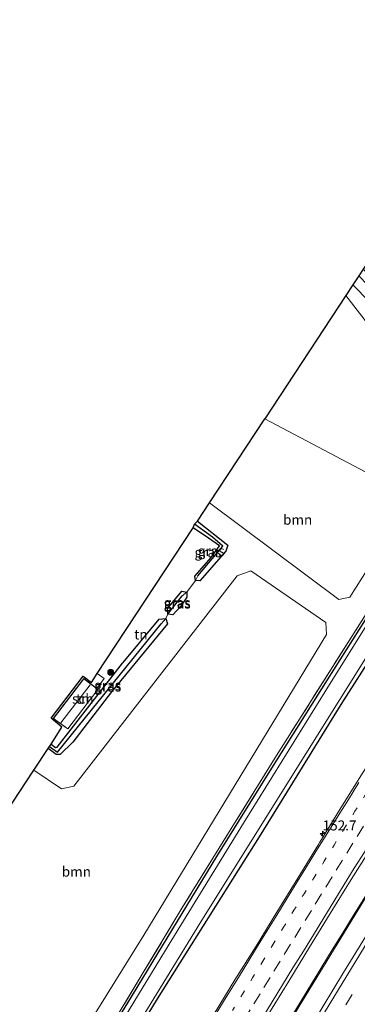
# Model space of a CAD drawing. Units: metres. Extents: x 194834 to 198722, y 556250 to 562500.
# Drawn here: x 196887 to 196972, y 559808 to 560055 of the extents above; entities that cross this region are included whole.
import ezdxf
from ezdxf.enums import TextEntityAlignment as Align

# ---------------------------------------------------------------- set-up
doc = ezdxf.new("R2010")
doc.units = ezdxf.units.M
for name, pattern in [('IE-TERREINAFSCHEIDING', [10, 8, -2]), ('VW-1-3_STREEP', [4, 1, -3]), ('VW-3-9_STREEP', [12, 3, -9])]:
    doc.linetypes.add(name, pattern=pattern)
doc.layers.get('0').update_dxf_attribs({"lineweight": 25})
for name, color, linetype, lineweight in [('B-ME-AM-KILOMETR-S-B1', 7, 'Continuous', 18), ('B-ME-BV-GELEIDECONSTRUCTIE-GELEIDERAIL-L-B1', 213, 'BV-GELEIDERAIL', 18), ('B-ME-GR-BOOM-GV-B6', 93, 'Continuous', 18), ('B-ME-GR-BOOM-S-B1', 93, 'Continuous', 18), ('B-ME-IE-GRASLAND-GV-B6', 93, 'Continuous', 18), ('B-ME-IE-GRONDWERKLIJN-GROND_INGERICHT-GV-B6', 253, 'Continuous', 18), ('B-ME-IE-HULPGEOMETRIE-L-B1', 53, 'Continuous', 18), ('B-ME-IE-TERREINAFSCHEIDING-RASTERHEKWERK-L-B1', 8, 'IE-TERREINAFSCHEIDING', 18), ('B-ME-KG-KADASTRAAL-DAKRAND-L-B1', 13, 'Continuous', 18), ('B-ME-KG-KADASTRAAL-NOKLIJN-L-B1', 13, 'Continuous', 18), ('B-ME-OG-BEBOUWING-GV-B6', 173, 'Continuous', 18), ('B-ME-OG-WATER-GV-B6', 153, 'Continuous', 18), ('B-ME-VH-VERH_SOORT-BITUMEN-GV-B6', 8, 'IE-TERREINAFSCHEIDING-NATUURLIJK-HOUTWAL', 18), ('B-ME-VW-MARKERING-13STREEP-045-L-B1', 255, 'VW-1-3_STREEP', 18), ('B-ME-VW-MARKERING-39STREEP-015-L-B1', 255, 'VW-3-9_STREEP', 18), ('B-ME-VW-MARKERING-STREEP-015-L-B1', 7, 'Continuous', 18)]:
    doc.layers.add(name, color=color, linetype=linetype, lineweight=lineweight)
for name, color, linetype in [('B-ME-GW-INSTEEKWATERGANG-L-B1', 10, 'Continuous'), ('B-ME-GW-WATERGANG-GREPPEL-L-B1', 10, 'Continuous'), ('B-ME-KG-KADASTRAAL-OPNAMEDTMGRENS-L-B1', 10, 'Continuous')]:
    doc.layers.add(name, color=color, linetype=linetype)
doc.styles.add('NLCS-ISO', font='NLCS-ISO.TTF')
doc.linetypes.add('BV-GELEIDERAIL', pattern='A,10,-3,[108,NLCS.SHX,S=1,R=0,X=0,Y=0],-3', length=16)
doc.linetypes.add('IE-TERREINAFSCHEIDING-NATUURLIJK-HOUTWAL', pattern='A,7,-1.5,[67,NLCS.SHX,S=0.75,R=45,X=0,Y=0],-1.5,7,-1.5,[70,NLCS.SHX,S=0.75,R=0,X=0,Y=0],-1.5', length=20)

# ---------------------------------------------------------------- blocks, each defined once
blk = doc.blocks.new('hecto')
for p, q in [((0, 0.625), (-0.625, 0)), ((0, -0.625), (0, 0.625)), ((-0.625, 0), (0.625, 0)), ((0.625, 0), (0, -0.625))]:
    blk.add_line(p, q)
blk = doc.blocks.new('boom')
h = blk.add_hatch(color=256)
edge = h.paths.add_edge_path()
edge.add_arc((0, 0), 0.75, 0, 360)
blk.add_circle((0, 0), 0.75)

msp = doc.modelspace()

# ---------------------------------------------------------------- linework, layer by layer
at = {"layer": 'B-ME-BV-GELEIDECONSTRUCTIE-GELEIDERAIL-L-B1'}
for points in [[(197024.579, 559914.595, 0.544), (197018.569, 559905.31, 0.543), (196999.079, 559875.038, 0.473), (196977.21, 559840.001, 0.467), (196957.007, 559807.031, 0.453), (196938.323, 559776.28, 0.45), (196921.145, 559747.689, 0.49), (196905.53, 559721.304, 0.473), (196881.883, 559681.041, 0.453), (196859.33, 559641.685, 0.457), (196848.661, 559620.226, 0.417), (196839.713, 559602.405, 0.38), (196824.205, 559574.365, 0.42), (196822.696, 559571.769, 0.432)], [(197024.011, 559914.894, 0.523), (197012.98, 559897.8, 0.523), (196991.0389, 559862.8337, 0.537), (196981.0569, 559846.7257, 0.46), (196977.4958, 559840.9113, 0.4371), (196975.9412, 559838.4059, 0.4612), (196973.3376, 559834.1363, 0.5167), (196970.7091, 559829.8824, 0.5236), (196968.069, 559825.636, 0.5253), (196965.4506, 559821.3339, 0.5394), (196960.2399, 559812.7979, 0.5268), (196957.6479, 559808.5228, 0.5094), (196955.0396, 559804.2566, 0.5046)]]:
    msp.add_polyline3d(points, dxfattribs=at)
at = {"layer": 'B-ME-GR-BOOM-GV-B6'}
for points in [[(196968.874, 559985.709, -1.32), (196981.142, 559969.846, -1.32), (196997.802, 559956.572, -1.117), (196997.602, 559953.643, -1.117), (196985.798, 559935.062, -1.234), (196948.501, 559954.747, -1.348), (196968.874, 559985.709, -1.32)], [(196934.596, 559933.614, -1.367), (196948.501, 559954.747, -1.348), (196985.798, 559935.062, -1.234), (196969.863, 559909.979, -1.393), (196967.091, 559909.366, -1.407), (196934.596, 559933.614, -1.367)], [(196828.49, 559772.36, -1.383), (196890.426, 559866.487, -1.26), (196897.332, 559861.77, -1.26), (196900.477, 559862.479, -1.26), (196941.517, 559915.292, -1.26), (196944.928, 559916.601, -1.26), (196963.805, 559903.566, -1.34), (196963.957, 559900.544, -1.34), (196918.023, 559825.092, -1.203), (196869.922, 559747.872, -1.347), (196865.785, 559747.616, -1.347), (196828.49, 559772.36, -1.383)]]:
    msp.add_polyline3d(points, dxfattribs=at)
at = {"layer": 'B-ME-GW-INSTEEKWATERGANG-L-B1'}
for points in [[(196974.611, 559994.427, -1.287), (197000.147, 559968.417, -0.903), (197002.818, 559964.519, -1.053), (196999.651, 559961.063, -1.203), (196996.156, 559962.345, -1.193), (196970.627, 559988.373, -1.427)], [(196893.729, 559775.111, -1.604), (196914.054, 559808.092, -1.285), (196936.459, 559844.806, -1.346), (196950.252, 559866.979, -1.403), (196964.262, 559889.15, -1.433), (196978.539, 559911.819, -1.416), (196991.333, 559932.141, -1.245)], [(196646.577, 559734.47, -1.22), (196655.723, 559729.581, -1.22), (196766.531, 559672.551, -1.063), (196818.438, 559646.311, -1.4), (196820.81, 559646.118, -1.4), (196823.155, 559647.775, -1.4), (196824.732, 559650.026, -1.393), (196852.911, 559697.329, -1.393), (196878.109, 559739.057, -1.38), (196887.213, 559753.178, -1.523), (196902.987, 559778.652, -1.58), (196921.495, 559809.051, -1.497), (196947.527, 559850.449, -1.463), (196967.678, 559882.948, -1.487), (196985.361, 559910.659, -1.567), (196997.055, 559929.121, -1.515)], [(196931.589, 559929.044, -1.407), (196939.183, 559923.043, -1.39), (196938.686, 559921.465, -1.39), (196932.164, 559914.074, -1.383), (196931.013, 559914.124, -1.467), (196930.892, 559915.229, -1.467), (196935.002, 559919.934, -1.467), (196937.047, 559922.824, -1.467), (196934.345, 559924.748, -1.467), (196930.499, 559927.388, -1.377)], [(196924.057, 559905.647, -1.34), (196924.018, 559907.077, -1.34), (196927.584, 559911.481, -1.37), (196928.875, 559911.182, -1.417), (196928.849, 559909.984, -1.417), (196927.381, 559907.703, -1.223), (196925.355, 559905.504, -1.34), (196924.057, 559905.647, -1.34)], [(196894.748, 559873.055, -1.21), (196895.852, 559872.166, -1.21), (196896.26, 559872.289, -1.21), (196912.717, 559893.392, -0.997), (196912.836, 559893.544, -1.267), (196921.895, 559904.401, -1.267), (196923.609, 559904.603, -1.21), (196924.008, 559903.221, -1.167), (196909.957, 559886.146, -1.117), (196900.19, 559873.489, -1.173), (196896.995, 559870.396, -1.44), (196896.051, 559870.441, -1.44), (196894.003, 559871.924, -1.44)]]:
    msp.add_polyline3d(points, dxfattribs=at)
at = {"layer": 'B-ME-GW-WATERGANG-GREPPEL-L-B1'}
msp.add_line((196924.899, 559906.735, -2.027), (196927.727, 559910.292, -2.027), dxfattribs=at)
for points in [[(196931.68, 559915.343, -2.027), (196937.895, 559922.737, -2.027), (196935.358, 559925.054, -1.903), (196930.805, 559928.313, -1.823)], [(196894.34, 559872.436, -2.013), (196896.385, 559871.041, -2.013), (196922.444, 559903.283, -2.027)]]:
    msp.add_polyline3d(points, dxfattribs=at)
at = {"layer": 'B-ME-IE-GRASLAND-GV-B6'}
for points in [[(196972.11, 559990.626, -2.46), (196998.668, 559963.136, -2.46), (197000.272, 559963.495, -2.46), (197000.237, 559965.151, -2.46), (196973.244, 559992.35, -2.433), (196974.611, 559994.427, -1.287), (197000.147, 559968.417, -0.903), (197002.818, 559964.519, -1.053), (196999.651, 559961.063, -1.203), (196996.156, 559962.345, -1.193), (196970.627, 559988.373, -1.427), (196972.11, 559990.626, -2.46)], [(196981.142, 559969.846, -1.32), (196968.874, 559985.709, -1.32), (196970.627, 559988.373, -1.427), (196996.156, 559962.345, -1.193)], [(196869.922, 559747.872, -1.347), (196918.023, 559825.092, -1.203), (196963.957, 559900.544, -1.34), (196963.805, 559903.566, -1.34), (196944.928, 559916.601, -1.26), (196941.517, 559915.292, -1.26), (196900.477, 559862.479, -1.26), (196897.332, 559861.77, -1.26), (196890.426, 559866.487, -1.26), (196894.003, 559871.924, -1.44), (196896.051, 559870.441, -1.44), (196896.995, 559870.396, -1.44), (196900.19, 559873.489, -1.173), (196909.957, 559886.146, -1.117), (196924.008, 559903.221, -1.167), (196923.609, 559904.603, -1.21), (196924.057, 559905.647, -1.34), (196925.355, 559905.504, -1.34), (196927.381, 559907.703, -1.223), (196928.849, 559909.984, -1.417), (196928.875, 559911.182, -1.417), (196931.013, 559914.124, -1.467), (196932.164, 559914.074, -1.383), (196938.686, 559921.465, -1.39), (196939.183, 559923.043, -1.39), (196931.589, 559929.044, -1.407), (196934.596, 559933.614, -1.367), (196967.091, 559909.366, -1.407), (196969.863, 559909.979, -1.393), (196985.798, 559935.062, -1.234)], [(196903.654, 559791.992, -1.393), (196927.632, 559831.791, -1.153), (196951.001, 559869.51, -1.153), (196975.559, 559908.288, -1.353), (196990.77, 559932.438, -1.081), (196991.333, 559932.141, -1.245), (196978.539, 559911.819, -1.416), (196964.262, 559889.15, -1.433), (196950.252, 559866.979, -1.403), (196936.459, 559844.806, -1.346), (196914.054, 559808.092, -1.285), (196893.729, 559775.111, -1.604)], [(196893.729, 559775.111, -1.604), (196914.054, 559808.092, -1.285), (196936.459, 559844.806, -1.346), (196950.252, 559866.979, -1.403), (196964.262, 559889.15, -1.433), (196978.539, 559911.819, -1.416), (196991.333, 559932.141, -1.245), (196992.162, 559931.704, -2.49), (196983.949, 559918.69, -2.49), (196965.607, 559889.316, -2.49), (196943.121, 559853.15, -2.49), (196924.472, 559822.826, -2.49), (196903.424, 559788.332, -2.49)], [(196911.986, 559795.109, -2.49), (196932.371, 559828.359, -2.49), (196950.64, 559857.609, -2.49), (196975.446, 559897.23, -2.49), (196996.045, 559929.654, -2.49), (196997.055, 559929.121, -1.515), (196985.361, 559910.659, -1.567), (196967.678, 559882.948, -1.487), (196947.527, 559850.449, -1.463), (196921.495, 559809.051, -1.497), (196902.987, 559778.652, -1.58)], [(196902.987, 559778.652, -1.58), (196921.495, 559809.051, -1.497), (196947.527, 559850.449, -1.463), (196967.678, 559882.948, -1.487), (196985.361, 559910.659, -1.567), (196997.055, 559929.121, -1.515), (197009.0586, 559922.7859, -0.5042), (197004.6149, 559915.8365, -0.5123), (196999.1961, 559907.4318, -0.5287), (196993.8038, 559899.0094, -0.543), (196991.1731, 559894.7562, -0.5528), (196985.8644, 559886.2838, -0.5669), (196983.1827, 559882.063, -0.5603), (196977.9228, 559873.5585, -0.5571), (196975.3056, 559869.2981, -0.5456), (196972.6322, 559865.0721, -0.5505), (196967.3487, 559856.5823, -0.5587), (196962.2845, 559848.4165, -0.5862), (196961.9737, 559847.8659, -0.5735), (196956.7557, 559839.3354, -0.5375), (196951.5433, 559830.8009, -0.5342), (196946.2835, 559822.2949, -0.5391), (196940.9449, 559813.838, -0.5784), (196935.7208, 559805.3103, -0.5915)], [(196930.805, 559928.313, -1.823), (196931.589, 559929.044, -1.407), (196939.183, 559923.043, -1.39), (196938.686, 559921.465, -1.39), (196932.164, 559914.074, -1.383), (196931.013, 559914.124, -1.467), (196931.68, 559915.343, -2.027), (196937.895, 559922.737, -2.027), (196935.358, 559925.054, -1.903), (196930.805, 559928.313, -1.823)], [(196930.499, 559927.388, -1.377), (196930.805, 559928.313, -1.823), (196935.358, 559925.054, -1.903), (196937.895, 559922.737, -2.027), (196931.68, 559915.343, -2.027), (196931.013, 559914.124, -1.467), (196930.892, 559915.229, -1.467), (196935.002, 559919.934, -1.467), (196937.047, 559922.824, -1.467), (196934.345, 559924.748, -1.467), (196930.499, 559927.388, -1.377)], [(196949.2528, 559804.9526, -0.2675), (196954.4873, 559813.4738, -0.2658), (196959.7138, 559821.9989, -0.2314), (196964.9454, 559830.5218, -0.2642), (196970.1803, 559839.0417, -0.2707), (196975.5179, 559847.4989, -0.2888), (196976.8752, 559849.8409, -0.2762), (196986.012, 559864.573, -0.211), (197000.727, 559887.605, -0.226), (197015.616, 559911.128, -0.223), (197019.633, 559917.205, -0.078), (197028.9729, 559912.2758, -0.3117)], [(196928.875, 559911.182, -1.417), (196927.727, 559910.292, -2.027), (196924.899, 559906.735, -2.027), (196924.057, 559905.647, -1.34), (196924.018, 559907.077, -1.34), (196927.584, 559911.481, -1.37), (196928.875, 559911.182, -1.417)], [(197028.9729, 559912.2758, -0.3117), (197019.917, 559898.3327, -0.3155), (197011.8961, 559885.6564, -0.2858), (197007.7988, 559879.3744, -0.3273), (196999.8054, 559866.6813, -0.3225), (196991.8628, 559853.9531, -0.3145), (196968.2498, 559815.6462, -0.3365), (196960.4879, 559802.8102, -0.3016)], [(196928.875, 559911.182, -1.417), (196928.849, 559909.984, -1.417), (196927.381, 559907.703, -1.223), (196925.355, 559905.504, -1.34), (196924.057, 559905.647, -1.34), (196924.899, 559906.735, -2.027), (196927.727, 559910.292, -2.027), (196928.875, 559911.182, -1.417)], [(196975.559, 559908.288, -1.353), (196951.001, 559869.51, -1.153), (196927.632, 559831.791, -1.153), (196903.654, 559791.992, -1.393)], [(196894.003, 559871.924, -1.44), (196894.34, 559872.436, -2.013), (196896.385, 559871.041, -2.013), (196922.444, 559903.283, -2.027), (196923.609, 559904.603, -1.21), (196924.008, 559903.221, -1.167), (196909.957, 559886.146, -1.117), (196900.19, 559873.489, -1.173), (196896.995, 559870.396, -1.44), (196896.051, 559870.441, -1.44), (196894.003, 559871.924, -1.44)], [(196894.34, 559872.436, -2.013), (196894.748, 559873.055, -1.21), (196895.852, 559872.166, -1.21), (196896.26, 559872.289, -1.21), (196912.717, 559893.392, -0.997), (196912.836, 559893.544, -1.267), (196921.895, 559904.401, -1.267), (196923.609, 559904.603, -1.21), (196922.444, 559903.283, -2.027), (196896.385, 559871.041, -2.013), (196894.34, 559872.436, -2.013)]]:
    msp.add_polyline3d(points, dxfattribs=at)
at = {"layer": 'B-ME-IE-GRONDWERKLIJN-GROND_INGERICHT-GV-B6'}
for points in [[(196931.013, 559914.124, -1.467), (196928.875, 559911.182, -1.417), (196927.584, 559911.481, -1.37), (196924.018, 559907.077, -1.34), (196924.057, 559905.647, -1.34), (196923.609, 559904.603, -1.21), (196921.895, 559904.401, -1.267), (196912.836, 559893.544, -1.267), (196912.717, 559893.392, -0.997), (196896.26, 559872.289, -1.21), (196895.852, 559872.166, -1.21), (196894.748, 559873.055, -1.21), (196897.463, 559877.285, -1.065), (196894.742, 559879.518, -1.065), (196902.802, 559890.072, -1.065), (196904.872, 559888.553, -1.065), (196906.344, 559890.808, -1.044), (196930.499, 559927.388, -1.377), (196934.345, 559924.748, -1.467), (196937.047, 559922.824, -1.467), (196935.002, 559919.934, -1.467), (196930.892, 559915.229, -1.467), (196931.013, 559914.124, -1.467)], [(196906.28, 559886.984, -1.026), (196902.989, 559889.504, -1.026), (196895.299, 559879.489, -1.026), (196898.931, 559876.843, -1.026), (196906.532, 559886.792, -1.026), (196906.28, 559886.984, -1.026)]]:
    msp.add_polyline3d(points, dxfattribs=at)
at = {"layer": 'B-ME-IE-HULPGEOMETRIE-L-B1'}
msp.add_polyline3d([(197105.249, 559872.019, -1.732), (197056.601, 559897.694, -1.257), (197056.071, 559897.974, -0.977), (197054.856, 559898.615, -2.757), (197053.058, 559899.564, -2.757), (197051.421, 559900.428, -1.388), (197040.6379, 559906.119, -0.6176), (197028.9729, 559912.2758, -0.3117), (197019.633, 559917.205, -0.078), (197015.5704, 559919.3491, -0.2044), (197012.2578, 559921.0974, -0.3074), (197009.6334, 559922.4825, -0.389), (197009.0586, 559922.7859, -0.5042), (196997.055, 559929.121, -1.515), (196996.045, 559929.654, -2.49), (196992.162, 559931.704, -2.49), (196991.333, 559932.141, -1.245), (196990.77, 559932.438, -1.081), (196985.798, 559935.062, -1.234), (196948.501, 559954.747, -1.348)], dxfattribs=at)
at = {"layer": 'B-ME-IE-TERREINAFSCHEIDING-RASTERHEKWERK-L-B1'}
for points in [[(196990.77, 559932.438, -1.081), (196975.559, 559908.288, -1.353), (196951.001, 559869.51, -1.153), (196927.632, 559831.791, -1.153), (196903.654, 559791.992, -1.393), (196881.302, 559756.465, -1.49), (196872.177, 559742.598, -1.227), (196839.556, 559687.793, -1.45), (196818.582, 559651.93, -1.257), (196817.392, 559651.43, -1.257), (196815.199, 559652.147, -1.217), (196792.059, 559663.67, -1.363), (196760.978, 559679.624, -1.64), (196714.714, 559702.78, -1.777), (196657.446, 559731.925, -1.707), (196657.173, 559733.17, -1.707), (196663.521, 559745.037, -1.7), (196682.275, 559774.27, -1.737)], [(196906.344, 559890.808, -1.044), (196908.072, 559889.495, -1.026), (196906.28, 559886.984, -1.026)]]:
    msp.add_polyline3d(points, dxfattribs=at)
at = {"layer": 'B-ME-KG-KADASTRAAL-DAKRAND-L-B1'}
msp.add_polyline3d([(196906.462, 559886.782, 1.314), (196902.999, 559889.434, 1.313), (196895.37, 559879.499, 1.287), (196898.92, 559876.912, 1.303), (196906.462, 559886.782, 1.314)], dxfattribs=at)
at = {"layer": 'B-ME-KG-KADASTRAAL-NOKLIJN-L-B1'}
msp.add_line((196897.228, 559878.371, 1.842), (196904.53, 559887.906, 1.842), dxfattribs=at)
at = {"layer": 'B-ME-KG-KADASTRAAL-OPNAMEDTMGRENS-L-B1'}
for points in [[(197149.737, 560273.431, -1.522), (197098.602, 560187.481, -1.657), (197097.986, 560186.446, -2.127), (197097.164, 560185.065, -1.596), (197093.886, 560179.556, -1.253), (197092.503, 560178.101, -2.47), (197090.337, 560173.59, -2.507), (197089.911, 560172.875, -1.702), (197089.713, 560172.542, -1.83), (197069.919, 560139.271, -0.817), (197055.219, 560116.931, -1.343), (197017.087, 560058.979, -1.333), (197016.318, 560057.811, -2.49), (197014.333, 560054.794, -2.49), (197012.949, 560052.691, -0.977), (197011.248, 560050.107, -0.81), (196974.611, 559994.427, -1.287), (196973.244, 559992.35, -2.433), (196972.11, 559990.626, -2.46), (196970.627, 559988.373, -1.427), (196968.874, 559985.709, -1.32), (196948.501, 559954.747, -1.348)], [(196828.49, 559772.36, -1.383), (196890.426, 559866.487, -1.26), (196894.003, 559871.924, -1.44), (196894.34, 559872.436, -2.013), (196894.748, 559873.055, -1.21), (196897.463, 559877.285, -1.065), (196894.742, 559879.518, -1.065), (196902.802, 559890.072, -1.065), (196904.872, 559888.553, -1.065), (196906.344, 559890.808, -1.044), (196930.499, 559927.388, -1.377), (196930.805, 559928.313, -1.823), (196931.589, 559929.044, -1.407), (196934.596, 559933.614, -1.367), (196948.501, 559954.747, -1.348)]]:
    msp.add_polyline3d(points, dxfattribs=at)
at = {"layer": 'B-ME-OG-BEBOUWING-GV-B6'}
msp.add_polyline3d([(196906.28, 559886.984, -1.026), (196906.532, 559886.792, -1.026), (196898.931, 559876.843, -1.026), (196895.299, 559879.489, -1.026), (196902.989, 559889.504, -1.026), (196906.28, 559886.984, -1.026)], dxfattribs=at)
at = {"layer": 'B-ME-OG-WATER-GV-B6'}
for points in [[(196903.424, 559788.332, -2.49), (196924.472, 559822.826, -2.49), (196943.121, 559853.15, -2.49), (196965.607, 559889.316, -2.49), (196983.949, 559918.69, -2.49), (196992.162, 559931.704, -2.49)], [(196992.162, 559931.704, -2.49), (196996.045, 559929.654, -2.49), (196975.446, 559897.23, -2.49), (196950.64, 559857.609, -2.49), (196932.371, 559828.359, -2.49), (196911.986, 559795.109, -2.49)]]:
    msp.add_polyline3d(points, dxfattribs=at)
at = {"layer": 'B-ME-VH-VERH_SOORT-BITUMEN-GV-B6'}
for points in [[(196960.4879, 559802.8102, -0.3016), (196968.2498, 559815.6462, -0.3365), (196991.8628, 559853.9531, -0.3145), (196999.8054, 559866.6813, -0.3225), (197007.7988, 559879.3744, -0.3273), (197011.8961, 559885.6564, -0.2858), (197019.917, 559898.3327, -0.3155), (197028.9729, 559912.2758, -0.3117), (197040.6379, 559906.119, -0.6176), (197040.3011, 559905.5979, -0.6182), (197015.9598, 559867.7511, -0.6416), (197012.1463, 559861.2854, -0.6588), (196992.2912, 559829.4931, -0.6223), (196980.8718, 559810.1064, -0.6686), (196966.1491, 559783.9682, -0.6535)], [(196935.7208, 559805.3103, -0.5915), (196940.9449, 559813.838, -0.5784), (196946.2835, 559822.2949, -0.5391), (196951.5433, 559830.8009, -0.5342), (196956.7557, 559839.3354, -0.5375), (196961.9737, 559847.8659, -0.5735), (196962.2845, 559848.4165, -0.5862), (196967.3487, 559856.5823, -0.5587), (196972.6322, 559865.0721, -0.5505)], [(196975.5179, 559847.4989, -0.2888), (196970.1803, 559839.0417, -0.2707), (196964.9454, 559830.5218, -0.2642), (196959.7138, 559821.9989, -0.2314), (196954.4873, 559813.4738, -0.2658), (196949.2528, 559804.9526, -0.2675)]]:
    msp.add_polyline3d(points, dxfattribs=at)
at = {"layer": 'B-ME-VW-MARKERING-13STREEP-045-L-B1'}
msp.add_polyline3d([(196940.3306, 559806.1261, -0.4205), (196942.8446, 559810.2151, -0.4184), (196945.3677, 559814.3131, -0.4113), (196947.9745, 559818.541, -0.4024), (196950.5902, 559822.7985, -0.3937), (196953.2043, 559827.0607, -0.3879), (196955.8184, 559831.3229, -0.3898), (196958.34, 559835.4244, -0.3966), (196960.8562, 559839.5124, -0.404), (196963.3719, 559843.6003, -0.4068), (196965.8876, 559847.6882, -0.4138), (196968.5028, 559851.9136, -0.4132), (196971.1384, 559856.1625, -0.4066), (196973.7043, 559860.277, -0.408)], dxfattribs=at)
at = {"layer": 'B-ME-VW-MARKERING-39STREEP-015-L-B1'}
for points in [[(196829.4871, 559568.2781, -0.3399), (196835.8677, 559579.8699, -0.3284), (196855.7692, 559615.5382, -0.3499), (196874.1196, 559647.7317, -0.3551), (196895.1922, 559684.1853, -0.3609), (196915.7458, 559719.1318, -0.3757), (196939.6532, 559759.2788, -0.3768), (196962.6231, 559797.3351, -0.3579), (196988.7052, 559839.9757, -0.3737), (197004.3023, 559865.0423, -0.3798), (197020.3155, 559890.2147, -0.3583), (197033.1667, 559910.0623, -0.36)], [(196943.2378, 559803.7006, -0.3126), (196945.7496, 559807.791, -0.3156), (196948.2705, 559811.8896, -0.3078), (196950.7894, 559815.9756, -0.3024), (196953.3872, 559820.1919, -0.2955), (196956.0015, 559824.454, -0.2886), (196958.6159, 559828.716, -0.2871), (196961.1709, 559832.8732, -0.2932), (196963.7964, 559837.1284, -0.3054), (196966.4261, 559841.3808, -0.311), (196969.0651, 559845.6277, -0.3128), (196971.704, 559849.8746, -0.3112), (196974.2472, 559853.9673, -0.3179)]]:
    msp.add_polyline3d(points, dxfattribs=at)
at = {"layer": 'B-ME-VW-MARKERING-STREEP-015-L-B1'}
for points in [[(197029.9098, 559911.7813, -0.2854), (197029.8932, 559911.7557, -0.2854), (197026.316, 559906.2179, -0.2893), (197003.656, 559870.8199, -0.2933), (196984.532, 559840.1501, -0.2888), (196965.7938, 559809.4445, -0.2794), (196958.5086, 559797.5434, -0.2758), (196957.8734, 559796.5253, -0.2742), (196934.3633, 559757.5029, -0.3019), (196930.6448, 559751.2855, -0.3093), (196929.8674, 559750.0103, -0.3093), (196908.8423, 559714.6009, -0.2878), (196884.7842, 559673.5305, -0.2741), (196859.9312, 559630.2176, -0.273), (196859.7772, 559629.952, -0.2726), (196854.0089, 559619.7531, -0.2657), (196844.4382, 559602.7325, -0.2501), (196843.6922, 559601.4373, -0.2474), (196841.8239, 559598.0579, -0.2437), (196839.3451, 559593.6091, -0.236), (196826.2541, 559569.9397, -0.2535)], [(196972.1516, 559863.3855, -0.4903), (196969.507, 559859.1465, -0.4883), (196966.9212, 559855.0231, -0.4901), (196964.2862, 559850.82, -0.4934), (196961.7455, 559846.7412, -0.4944), (196959.2214, 559842.658, -0.4902), (196956.5925, 559838.4059, -0.487), (196954.0668, 559834.32, -0.4815), (196951.4686, 559830.1079, -0.4762), (196948.9553, 559826.0185, -0.4793), (196946.433, 559821.9105, -0.4884), (196943.9209, 559817.8203, -0.4966), (196941.4099, 559813.7284, -0.5011), (196938.8019, 559809.463, -0.5045), (196936.291, 559805.3645, -0.5039)], [(196947.7083, 559804.0279, -0.2224), (196950.3214, 559808.2903, -0.2215), (196952.9374, 559812.5492, -0.2204), (196955.553, 559816.8048, -0.2097), (196958.175, 559821.0619, -0.2046), (196960.6924, 559825.1498, -0.1995), (196963.3073, 559829.4113, -0.197), (196965.8178, 559833.5028, -0.2114), (196968.4412, 559837.7591, -0.2253), (196970.9771, 559841.8397, -0.2223), (196973.5212, 559845.9259, -0.2151), (196976.0532, 559850.0038, -0.242), (196976.2099, 559850.256, -0.2476)]]:
    msp.add_polyline3d(points, dxfattribs=at)

# ---------------------------------------------------------------- block references
at = {"layer": 'B-ME-AM-KILOMETR-S-B1', "rotation": 90}
msp.add_blockref('hecto', (196963.0139, 559850.5808, -0.5486), dxfattribs=at)
at = {"layer": 'B-ME-GR-BOOM-S-B1', "rotation": 90}
msp.add_blockref('boom', (196909.729, 559891.088, -1.22), dxfattribs=at)

# ---------------------------------------------------------------- texts
at = {"layer": 'B-ME-AM-KILOMETR-S-B1', "ltscale": 0.2, "style": 'NLCS-ISO'}
msp.add_text('152.7', height=2.5, dxfattribs=at).set_placement((196963.0139, 559850.5808, -0.5486), align=Align.BOTTOM_LEFT)
at = {"layer": 'B-ME-GR-BOOM-GV-B6', "ltscale": 0.2, "style": 'NLCS-ISO'}
for p in [(196956.7408, 559929.397), (196901.096, 559841.0032)]:
    msp.add_text('bmn', height=2.5, dxfattribs=at).set_placement(p, align=Align.MIDDLE_CENTER)
at = {"layer": 'B-ME-IE-GRASLAND-GV-B6', "ltscale": 0.2, "style": 'NLCS-ISO'}
for p in [(196934.197, 559921.2185), (196934.994, 559921.559), (196926.4465, 559908.564), (196926.466, 559908.343), (196908.9745, 559887.822), (196909.0055, 559887.4995)]:
    msp.add_text('gras', height=2.5, dxfattribs=at).set_placement(p, align=Align.MIDDLE_CENTER)
at = {"layer": 'B-ME-IE-GRONDWERKLIJN-GROND_INGERICHT-GV-B6', "ltscale": 0.2, "style": 'NLCS-ISO'}
for p in [(196917.3254, 559900.5845), (196902.7185, 559884.4327)]:
    msp.add_text('tn', height=2.5, dxfattribs=at).set_placement(p, align=Align.MIDDLE_CENTER)
at = {"layer": 'B-ME-OG-BEBOUWING-GV-B6', "ltscale": 0.2, "style": 'NLCS-ISO'}
msp.add_text('sch', height=2.5, dxfattribs=at).set_placement((196902.7185, 559884.4327), align=Align.MIDDLE_CENTER)

doc.saveas('drawing.dxf')
